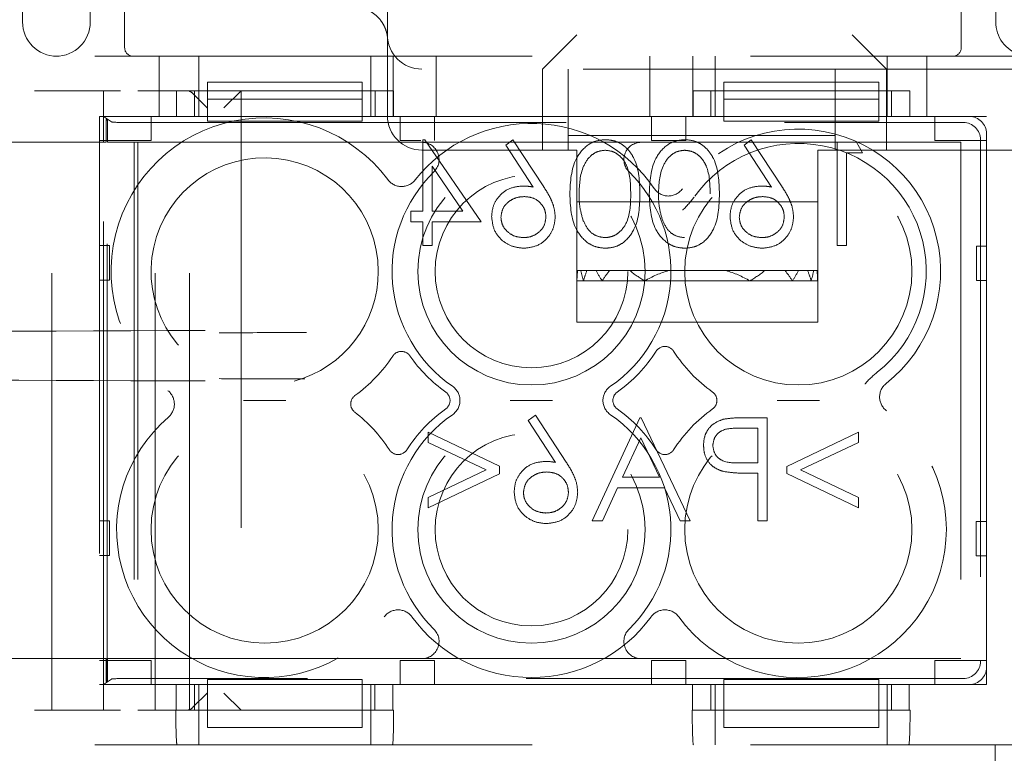
# Model space of a CAD drawing. Units: millimetres. Extents: x 11 to 205, y 5 to 292.
# Drawn here: x 73 to 76, y 199 to 201 of the extents above; entities that cross this region are included whole.
import ezdxf

# ---------------------------------------------------------------- set-up
doc = ezdxf.new("R2010")
doc.units = ezdxf.units.MM
doc.linetypes.add('HIDDEN', pattern=[1.905, 1.27, -0.635])

msp = doc.modelspace()

# ---------------------------------------------------------------- linework, layer by layer
at = {"color": 7, "linetype": 'HIDDEN', "lineweight": 18}
for p, q in [((73.7663, 201.402), (73.7663, 209.782)), ((72.7063, 201.4395), (72.7063, 201.7095)), ((72.903, 201.7095), (72.903, 201.4395)), ((73.003, 201.7095), (73.003, 201.3645)), ((75.433, 201.3645), (75.433, 201.7095)), ((75.533, 201.4395), (75.533, 201.7095)), ((74.3163, 201.402), (74.2163, 201.302)), ((75.2163, 201.302), (75.1163, 201.402)), ((67.2013, 201.3395), (75.5813, 201.3395)), ((73.103, 201.3395), (73.103, 201.1645)), ((73.218, 201.2395), (73.218, 201.3395)), ((73.718, 201.2395), (73.718, 201.3395)), ((73.783, 201.1645), (73.783, 201.3395)), ((73.908, 201.3395), (73.908, 201.1645)), ((74.528, 201.1645), (74.528, 201.3395)), ((74.653, 201.3395), (74.653, 201.1645)), ((74.718, 201.2395), (74.718, 201.3395)), ((75.218, 201.2395), (75.218, 201.3395)), ((75.333, 201.1645), (75.333, 201.3395)), ((73.7663, 201.2902), (73.7663, 201.167)), ((75.6045, 201.302), (73.8663, 201.302)), ((74.2163, 201.067), (74.2163, 201.302)), ((74.2913, 201.302), (74.2913, 201.252)), ((75.0663, 201.252), (75.0663, 201.302)), ((75.2163, 201.302), (75.2163, 201.067)), ((73.2433, 201.2645), (73.6933, 201.2645)), ((73.2433, 201.2645), (73.2433, 201.2145)), ((73.6933, 201.2645), (73.6933, 201.2145)), ((74.7433, 201.2645), (75.1933, 201.2645)), ((74.7433, 201.2645), (74.7433, 201.2145)), ((75.1933, 201.2645), (75.1933, 201.2145)), ((72.7413, 201.2395), (72.9913, 201.2395)), ((72.7913, 199.4395), (72.7913, 201.2395)), ((72.9413, 201.2395), (72.9413, 201.1645)), ((73.0413, 201.2395), (73.154, 201.2395)), ((73.0913, 199.4395), (73.0913, 201.2395)), ((73.7838, 201.2395), (73.154, 201.2395)), ((73.154, 201.1645), (73.154, 201.2395)), ((73.1913, 199.4395), (73.1913, 201.2395)), ((73.2429, 201.1895), (73.2015, 201.231)), ((73.2058, 201.2395), (73.2058, 201.1645)), ((73.218, 201.1645), (73.218, 201.2395)), ((73.2913, 201.1895), (73.3413, 201.2395)), ((73.3413, 201.2395), (73.3413, 199.4395)), ((73.718, 201.1645), (73.718, 201.2395)), ((73.7302, 201.1645), (73.7302, 201.2395)), ((73.7838, 201.2395), (73.7838, 201.1645)), ((74.2913, 201.067), (74.2913, 201.252)), ((74.654, 201.1645), (74.654, 201.2395)), ((75.2838, 201.2395), (74.654, 201.2395)), ((74.7058, 201.2395), (74.7058, 201.1645)), ((74.718, 201.1645), (74.718, 201.2395)), ((75.0663, 201.252), (75.0663, 201.067)), ((75.218, 201.1645), (75.218, 201.2395)), ((75.2302, 201.1645), (75.2302, 201.2395)), ((75.2838, 201.2395), (75.2838, 201.1645)), ((73.2433, 201.2145), (73.6933, 201.2145)), ((73.2433, 201.1645), (73.2433, 201.2145)), ((73.6933, 201.2145), (73.6933, 201.1645)), ((74.7433, 201.2145), (75.1933, 201.2145)), ((74.7433, 201.1645), (74.7433, 201.2145)), ((75.1933, 201.2145), (75.1933, 201.1645)), ((73.154, 201.1645), (72.9297, 201.1645)), ((72.9297, 201.1645), (72.9297, 199.5145)), ((72.9413, 201.1645), (73.2433, 201.1645)), ((72.965, 201.1487), (72.9413, 201.1645)), ((72.9413, 201.0895), (72.9413, 201.1645)), ((72.9497, 201.0895), (72.9497, 201.1561)), ((72.9497, 201.1561), (72.9529, 201.154)), ((72.9518, 201.154), (72.9497, 201.1561)), ((72.9518, 201.154), (72.9529, 201.154)), ((72.9518, 199.525), (72.9518, 201.154)), ((72.9529, 201.154), (72.9529, 201.0895)), ((73.015, 201.147), (75.4389, 201.147)), ((73.0797, 201.1645), (73.0797, 201.0945)), ((73.2433, 201.1645), (73.2433, 201.1511)), ((73.6933, 201.1645), (73.2433, 201.1645)), ((73.6933, 201.1511), (73.2433, 201.1511)), ((73.6933, 201.1645), (74.7433, 201.1645)), ((73.6933, 201.1511), (73.6933, 201.1645)), ((74.654, 201.1645), (73.7838, 201.1645)), ((73.803, 201.0945), (73.803, 201.1645)), ((73.903, 201.1645), (73.903, 201.0945)), ((74.533, 201.0945), (74.533, 201.1645)), ((74.633, 201.1645), (74.633, 201.0945)), ((74.7433, 201.1645), (74.7433, 201.1511)), ((75.1933, 201.1645), (74.7433, 201.1645)), ((75.1933, 201.1511), (74.7433, 201.1511)), ((75.1933, 201.1645), (75.4564, 201.1645)), ((75.1933, 201.1511), (75.1933, 201.1645)), ((75.5063, 201.1645), (75.2838, 201.1645)), ((75.3563, 201.0945), (75.3563, 201.1645)), ((75.5063, 199.5145), (75.5063, 201.1645)), ((75.5063, 201.1145), (75.5063, 199.5645)), ((72.6713, 201.0895), (72.9413, 201.0895)), ((73.0797, 201.0945), (72.9297, 201.0945)), ((72.9413, 199.5895), (72.9413, 201.0895)), ((72.9413, 201.0895), (72.9497, 201.0895)), ((72.9529, 201.0895), (73.0308, 201.0895)), ((73.0308, 201.0895), (73.0413, 201.0895)), ((73.0308, 201.0895), (73.0308, 199.5895)), ((73.0413, 201.0895), (73.8662, 201.0895)), ((73.0413, 201.0895), (73.0413, 199.5895)), ((73.8631, 201.0945), (73.803, 201.0945)), ((73.869, 201.0972), (73.869, 200.8895)), ((73.8745, 201.0972), (73.869, 201.0972)), ((74.0382, 200.8587), (73.8745, 201.0972)), ((74.4165, 201.0895), (73.9528, 201.0895)), ((74.1306, 201.0972), (74.1098, 201.0809)), ((74.2201, 200.9603), (74.1306, 201.0972)), ((74.2913, 201.1095), (75.0663, 201.1095)), ((74.5031, 201.0895), (75.4313, 201.0895)), ((74.633, 201.0945), (74.533, 201.0945)), ((74.8229, 201.0972), (74.8021, 201.0809)), ((74.9124, 200.9603), (74.8229, 201.0972)), ((75.0729, 201.0895), (75.0729, 200.7895)), ((75.1459, 201.0587), (75.1283, 201.0895)), ((75.5063, 201.0945), (75.3563, 201.0945)), ((75.4313, 201.0895), (75.4313, 199.5895)), ((75.4889, 201.0971), (75.4889, 199.5819)), ((73.8663, 201.067), (74.2913, 201.067)), ((74.1098, 201.0809), (74.1891, 200.9597)), ((74.3163, 201.067), (74.2913, 201.067)), ((74.3163, 200.917), (74.3163, 201.067)), ((74.8021, 201.0809), (74.8814, 200.9597)), ((75.0663, 201.067), (75.0163, 201.067)), ((75.0163, 201.067), (75.0163, 200.917)), ((75.0663, 201.067), (75.6663, 201.067)), ((75.0998, 200.7895), (75.0998, 201.0587)), ((75.0998, 201.0587), (75.1459, 201.0587)), ((73.8959, 201.0198), (73.9854, 200.8895)), ((73.8959, 200.8895), (73.8959, 201.0198)), ((74.3163, 200.7049), (74.3163, 200.917)), ((74.3163, 200.917), (75.0163, 200.917)), ((75.0163, 200.917), (75.0163, 200.7049)), ((73.869, 200.8895), (73.8344, 200.8895)), ((73.8344, 200.8895), (73.8344, 200.8587)), ((73.9854, 200.8895), (73.8959, 200.8895)), ((73.8344, 200.8587), (73.869, 200.8587)), ((73.869, 200.8587), (73.869, 200.7895)), ((73.8959, 200.7895), (73.8959, 200.8587)), ((73.8959, 200.8587), (74.0382, 200.8587)), ((72.9297, 200.7895), (72.9592, 200.7895)), ((72.9592, 200.7895), (72.9592, 200.6895)), ((73.869, 200.7895), (73.8959, 200.7895)), ((75.0729, 200.7895), (75.0998, 200.7895)), ((75.4772, 200.6881), (75.4773, 200.7881)), ((75.4773, 200.7881), (75.5063, 200.7881)), ((74.3163, 200.717), (74.3186, 200.717)), ((74.3281, 200.717), (74.3186, 200.717)), ((74.3281, 200.717), (74.3455, 200.717)), ((74.3723, 200.717), (74.3455, 200.717)), ((74.3723, 200.717), (74.4115, 200.717)), ((74.4702, 200.717), (74.4115, 200.717)), ((74.4702, 200.717), (74.5829, 200.717)), ((74.7498, 200.717), (74.5829, 200.717)), ((74.7498, 200.717), (74.8624, 200.717)), ((74.9212, 200.717), (74.8624, 200.717)), ((74.9212, 200.717), (74.9603, 200.717)), ((74.9871, 200.717), (74.9603, 200.717)), ((74.9871, 200.717), (75.0046, 200.717)), ((75.014, 200.717), (75.0046, 200.717)), ((75.014, 200.717), (75.0163, 200.717)), ((72.9592, 200.6895), (72.9297, 200.6895)), ((74.3163, 200.7049), (74.3163, 200.687)), ((74.3163, 200.687), (74.3166, 200.687)), ((74.3163, 200.687), (74.3163, 200.567)), ((74.3166, 200.687), (74.3357, 200.687)), ((74.3357, 200.687), (74.3901, 200.687)), ((74.3901, 200.687), (74.5136, 200.687)), ((74.5136, 200.687), (74.8191, 200.687)), ((74.8191, 200.687), (74.9426, 200.687)), ((74.9426, 200.687), (74.9969, 200.687)), ((74.9969, 200.687), (75.016, 200.687)), ((75.016, 200.687), (75.0163, 200.687)), ((75.0163, 200.7049), (75.0163, 200.687)), ((75.0163, 200.687), (75.0163, 200.567)), ((75.5063, 200.6881), (75.4772, 200.6881)), ((74.3163, 200.567), (75.0163, 200.567)), ((74.1959, 200.2972), (74.1752, 200.2809)), ((74.1752, 200.2809), (74.2545, 200.1597)), ((74.2855, 200.1603), (74.1959, 200.2972)), ((74.4998, 200.2895), (74.3613, 199.9895)), ((74.5036, 200.2895), (74.4998, 200.2895)), ((74.6459, 199.9895), (74.5036, 200.2895)), ((74.869, 200.2895), (74.8102, 200.2895)), ((74.869, 199.9895), (74.869, 200.2895)), ((74.7872, 200.2587), (74.8421, 200.2587)), ((74.8421, 200.2587), (74.8421, 200.1587)), ((73.8844, 200.2472), (73.8844, 200.2176)), ((74.0921, 200.1484), (73.8844, 200.2472)), ((74.4491, 200.1164), (74.502, 200.231)), ((74.502, 200.231), (74.5563, 200.1164)), ((75.1344, 200.2472), (74.9267, 200.1481)), ((75.1344, 200.2179), (75.1344, 200.2472)), ((73.8844, 200.2176), (74.0527, 200.1376)), ((74.966, 200.1376), (75.1344, 200.2179)), ((74.0527, 200.1376), (73.8844, 200.0575)), ((74.0921, 200.1268), (74.0921, 200.1484)), ((74.8421, 200.1587), (74.7896, 200.1581)), ((74.9267, 200.1481), (74.9267, 200.1271)), ((75.1344, 200.0572), (74.966, 200.1376)), ((73.8844, 200.028), (74.0921, 200.1268)), ((74.5563, 200.1164), (74.4491, 200.1164)), ((74.8206, 200.128), (74.8421, 200.128)), ((74.8421, 200.128), (74.8421, 199.9895)), ((74.9267, 200.1271), (75.1344, 200.028)), ((74.3906, 199.9895), (74.4349, 200.0857)), ((74.4349, 200.0857), (74.5709, 200.0857)), ((74.5709, 200.0857), (74.6166, 199.9895)), ((73.8844, 200.0575), (73.8844, 200.028)), ((75.1344, 200.028), (75.1344, 200.0572)), ((72.9297, 199.9895), (72.9592, 199.9895)), ((72.9592, 199.9895), (72.9592, 199.8895)), ((74.3613, 199.9895), (74.3906, 199.9895)), ((74.6166, 199.9895), (74.6459, 199.9895)), ((74.8421, 199.9895), (74.869, 199.9895)), ((75.4763, 199.8881), (75.4764, 199.9881)), ((75.4764, 199.9881), (75.5063, 199.9881)), ((75.5063, 199.8881), (75.5063, 199.9263)), ((72.9592, 199.8895), (72.9297, 199.8895)), ((75.5063, 199.8881), (75.4763, 199.8881)), ((72.9413, 199.5895), (72.6713, 199.5895)), ((72.9297, 199.5845), (73.0797, 199.5845)), ((72.9497, 199.5895), (72.9413, 199.5895)), ((72.9413, 199.5145), (72.9413, 199.5895)), ((72.9497, 199.5229), (72.9497, 199.5895)), ((72.9529, 199.5895), (72.9529, 199.525)), ((73.0308, 199.5895), (72.9529, 199.5895)), ((73.0413, 199.5895), (73.0308, 199.5895)), ((73.8662, 199.5895), (73.0413, 199.5895)), ((73.0797, 199.5845), (73.0797, 199.5145)), ((73.803, 199.5845), (73.903, 199.5845)), ((73.803, 199.5145), (73.803, 199.5845)), ((73.903, 199.5845), (73.903, 199.5145)), ((73.9528, 199.5895), (74.4165, 199.5895)), ((75.4313, 199.5895), (74.5031, 199.5895)), ((74.533, 199.5145), (74.533, 199.5845)), ((74.533, 199.5845), (74.633, 199.5845)), ((74.633, 199.5845), (74.633, 199.5145)), ((75.3563, 199.5845), (75.5063, 199.5845)), ((75.3563, 199.5145), (75.3563, 199.5845)), ((72.9297, 199.5145), (73.1522, 199.5145)), ((72.9413, 199.5145), (72.965, 199.5303)), ((73.2433, 199.5145), (72.9413, 199.5145)), ((72.9413, 199.5145), (72.9413, 199.4395)), ((72.9529, 199.525), (72.9497, 199.5229)), ((72.9518, 199.525), (72.9497, 199.5229)), ((72.9529, 199.525), (72.9518, 199.525)), ((75.4389, 199.532), (73.015, 199.532)), ((73.1522, 199.4395), (73.1522, 199.5145)), ((73.2058, 199.5145), (73.2058, 199.4395)), ((73.218, 199.4395), (73.218, 199.5145)), ((73.2433, 199.5288), (73.2433, 199.5145)), ((73.6933, 199.5288), (73.2433, 199.5288)), ((73.2433, 199.4395), (73.2433, 199.5145)), ((73.6933, 199.5145), (73.2433, 199.5145)), ((73.6933, 199.5288), (73.6933, 199.5145)), ((73.6933, 199.5145), (73.6933, 199.4395)), ((74.7433, 199.5145), (73.6933, 199.5145)), ((73.718, 199.4395), (73.718, 199.5145)), ((73.7301, 199.4395), (73.7301, 199.5145)), ((73.782, 199.5145), (73.782, 199.4395)), ((73.782, 199.5145), (74.6522, 199.5145)), ((74.6522, 199.4395), (74.6522, 199.5145)), ((74.7058, 199.5145), (74.7058, 199.4395)), ((74.718, 199.4395), (74.718, 199.5145)), ((74.7433, 199.5288), (74.7433, 199.5145)), ((75.1933, 199.5288), (74.7433, 199.5288)), ((74.7433, 199.4395), (74.7433, 199.5145)), ((75.1933, 199.5145), (74.7433, 199.5145)), ((75.1933, 199.5288), (75.1933, 199.5145)), ((75.4564, 199.5145), (75.1933, 199.5145)), ((75.1933, 199.5145), (75.1933, 199.4395)), ((75.218, 199.4395), (75.218, 199.5145)), ((75.2301, 199.4395), (75.2301, 199.5145)), ((75.282, 199.5145), (75.282, 199.4395)), ((75.282, 199.5145), (75.5063, 199.5145)), ((73.2015, 199.4481), (73.2429, 199.4895)), ((73.3413, 199.4395), (73.2913, 199.4895)), ((72.9913, 199.4395), (72.7413, 199.4395)), ((73.1516, 199.4395), (73.0413, 199.4395)), ((73.1522, 199.4395), (73.1516, 199.4395)), ((73.1522, 199.4395), (73.782, 199.4395)), ((73.218, 199.4395), (73.218, 199.3395)), ((73.6933, 199.4395), (73.2433, 199.4395)), ((73.2433, 199.3895), (73.2433, 199.4395)), ((73.6933, 199.3895), (73.6933, 199.4395)), ((73.718, 199.4395), (73.718, 199.3395)), ((73.7843, 199.4395), (73.782, 199.4395)), ((74.6522, 199.4395), (74.6516, 199.4395)), ((74.6522, 199.4395), (75.282, 199.4395)), ((74.718, 199.4395), (74.718, 199.3395)), ((75.1933, 199.4395), (74.7433, 199.4395)), ((74.7433, 199.3895), (74.7433, 199.4395)), ((75.1933, 199.3895), (75.1933, 199.4395)), ((75.218, 199.4395), (75.218, 199.3395)), ((75.2843, 199.4395), (75.282, 199.4395)), ((73.2433, 199.3895), (73.6933, 199.3895)), ((74.7433, 199.3895), (75.1933, 199.3895)), ((67.2013, 199.3395), (75.5813, 199.3395)), ((75.5313, 199.2572), (75.5313, 199.3395))]:
    msp.add_line(p, q, dxfattribs=at)
for centre, radius in [((74.1847, 200.7145), 0.33), ((74.9597, 200.7145), 0.33), ((74.1847, 200.7145), 0.28), ((73.4097, 199.9645), 0.33), ((74.1847, 199.9645), 0.33), ((74.9597, 199.9645), 0.33), ((74.1847, 199.9645), 0.28)]:
    msp.add_circle(centre, radius, dxfattribs=at)
for centre, radius, start, end in [((72.8063, 201.4395), 0.1, 180, 270), ((72.803, 201.4395), 0.1, 270, 0), ((75.633, 201.4395), 0.1, 180, 253.1756), ((73.8663, 201.402), 0.1, 180, 270), ((73.028, 201.3645), 0.025, 180, 270), ((75.408, 201.3645), 0.025, 270, 0), ((73.4097, 200.7145), 0.446, 36.7216, 230.9894), ((73.8663, 201.167), 0.1, 180, 270), ((74.1847, 200.7145), 0.43, 34.077, 141.8369), ((74.9597, 200.7145), 0.4134, 308.1227, 144.5268), ((73.8662, 201.0395), 0.05, 314.4153, 90), ((74.5031, 201.0395), 0.05, 90, 225.5847), ((74.9597, 200.7145), 0.3717, 308.1227, 144.5268), ((73.4097, 200.7145), 0.33, 0, 251.4216), ((74.1847, 200.7145), 0.405, 134.4153, 235.505), ((74.1847, 200.7145), 0.405, 304.495, 45.5847), ((73.8073, 201.0111), 0.05, 216.7216, 321.8369), ((74.5822, 200.9835), 0.05, 214.077, 324.5268), ((73.4097, 200.7145), 0.33, 285.1155, 0), ((73.8068, 200.4521), 0.03, 34.7809, 146.549), ((74.1847, 200.7145), 0.43, 305.3911, 327.3935), ((74.5722, 200.4666), 0.03, 32.6065, 147.3935), ((74.9597, 200.7145), 0.43, 212.6065, 234.6089), ((73.4097, 200.7145), 0.446, 306.0234, 326.549), ((74.1847, 200.7145), 0.43, 214.7809, 234.6089), ((73.0974, 200.3291), 0.05, 310.5788, 50.9894), ((73.927, 200.3395), 0.05, 304.495, 55.505), ((74.4423, 200.3395), 0.05, 124.495, 235.505), ((75.2458, 200.3499), 0.05, 128.1227, 233.4121), ((73.6896, 200.3295), 0.03, 126.0234, 232.5104), ((73.9182, 200.3395), 0.03, 305.3911, 54.6089), ((74.4511, 200.3395), 0.03, 125.3911, 234.6089), ((74.6932, 200.3395), 0.03, 305.3911, 54.6089), ((74.1847, 199.9645), 0.43, 125.3911, 147.3935), ((74.1847, 199.9645), 0.43, 32.6065, 54.6089), ((74.9597, 199.9645), 0.43, 125.3911, 147.3935), ((74.9597, 199.9645), 0.43, 216.1678, 53.4121), ((73.4097, 199.9645), 0.43, 130.5788, 323.8322), ((73.4097, 199.9645), 0.43, 32.6065, 52.5104), ((74.1847, 199.9645), 0.405, 124.495, 225.5847), ((74.1847, 199.9645), 0.405, 314.4153, 55.505), ((73.7972, 200.2124), 0.03, 212.6065, 327.3935), ((74.5722, 200.2124), 0.03, 212.6065, 327.3935), ((73.7972, 199.6812), 0.05, 36.1678, 143.8322), ((74.1847, 199.9645), 0.43, 216.1678, 323.8322), ((74.5722, 199.6812), 0.05, 36.1678, 143.8322), ((73.8662, 199.6395), 0.05, 270, 45.5847), ((74.5031, 199.6395), 0.05, 134.4153, 270)]:
    msp.add_arc(centre, radius, start, end, dxfattribs=at)
for centre, major_axis, ratio, start_param, end_param in [((73.1826, 201.1895), (0, 0.05), 0.674509, 5.689773, 6.283185), ((73.015, 201.1488), (0.05, 0), 0.034921, 3.193953, 4.712389), ((75.4388, 201.097), (0.0354, 0.0354), 0.998783, 5.498396, 7.067974), ((75.4563, 201.1145), (0.0354, 0.0354), 0.998783, 5.498396, 7.067974), ((74.6663, 200.6691), (0, 0.42), 0.833333, 1.456527, 1.528191), ((74.6663, 200.8249), (0, 0.42), 0.833333, 1.830587, 1.905307), ((74.6663, 200.5491), (0, 0.42), 0.833333, 1.159568, 1.236286), ((74.6663, 200.9449), (0, 0.42), 0.833333, 2.144317, 2.231942), ((74.6663, 200.4291), (0, 0.42), 0.833333, 0.815575, 0.909651), ((74.6663, 201.0649), (0, 0.42), 0.833333, 2.546875, 2.689959), ((74.6663, 200.3091), (0, 0.42), 0.833333, 0.24073, 0.451633), ((74.6663, 200.3091), (0, 0.42), 0.833333, 5.831552, 6.042455), ((74.6663, 201.0649), (0, 0.42), 0.833333, 3.593226, 3.73631), ((74.6663, 200.4291), (0, 0.42), 0.833333, 5.373534, 5.46761), ((74.6663, 200.9449), (0, 0.42), 0.833333, 4.051244, 4.138868), ((74.6663, 200.5491), (0, 0.42), 0.833333, 5.0469, 5.123617), ((74.6663, 200.8249), (0, 0.42), 0.833333, 4.377878, 4.452598), ((74.6663, 200.6691), (0, 0.42), 0.833333, 4.754995, 4.826659), ((74.6663, 200.7049), (0, 0.42), 0.833333, 1.570796, 1.613402), ((74.6663, 200.7049), (0, 0.42), 0.833333, 4.669783, 4.712389), ((75.4388, 199.582), (0.0354, -0.0354), 0.998783, 5.498396, 7.067974), ((75.4563, 199.5645), (0.0354, -0.0354), 0.998783, 5.498396, 7.067974), ((73.015, 199.5302), (0.05, 0), 0.034921, 1.570796, 3.089233), ((73.1551, 199.4395), (0, 0.1), 0.034921, 1.570796, 3.141593), ((73.1826, 199.4895), (0, 0.05), 0.674509, 3.141593, 3.735005), ((73.7808, 199.4395), (0, 0.1), 0.034921, 3.141593, 4.712389), ((74.6551, 199.4395), (0, 0.1), 0.034921, 1.570796, 3.141593), ((75.2808, 199.4395), (0, 0.1), 0.034921, 3.141593, 4.712389)]:
    msp.add_ellipse(centre, major_axis=major_axis, ratio=ratio, start_param=start_param, end_param=end_param, dxfattribs=at)
for points, knots in [([(73.6673, 201.4816), (73.6711, 201.482), (73.6857, 201.4836), (73.7088, 201.4752), (73.7319, 201.4607), (73.7474, 201.4439), (73.7571, 201.4278), (73.7624, 201.4144), (73.7647, 201.4051), (73.7656, 201.4004), (73.766, 201.3978), (73.7661, 201.3969), (73.7662, 201.3964)], [0, 0, 0, 0, 0.0730625, 0.285224, 0.4577102, 0.6036222, 0.7254361, 0.8218284, 0.8849725, 0.9216125, 0.9584616, 1, 1, 1, 1]), ([(73.7663, 201.2902), (73.7663, 201.3019), (73.7663, 201.3392), (73.7663, 201.3743), (73.7663, 201.3985), (73.7663, 201.4018), (73.7663, 201.402)], [0, 0, 0, 0, 0.283116, 0.90121, 0.994902, 1, 1, 1, 1]), ([(73.9528, 201.0895), (73.9443, 201.0895), (73.9242, 201.0895), (73.8946, 201.0895), (73.8763, 201.0895), (73.8663, 201.0895), (73.8662, 201.0895)], [0, 0, 0, 0, 0.247748, 0.586728, 0.995637, 1, 1, 1, 1]), ([(74.3995, 201.0972), (74.3907, 201.0965), (74.373, 201.0951), (74.3408, 201.0794), (74.3003, 201.0294), (74.2977, 200.9754), (74.2959, 200.9394)], [0, 0, 0, 0, 0.1256, 0.251197, 0.500581, 1, 1, 1, 1]), ([(74.3995, 201.0972), (74.3907, 201.0965), (74.373, 201.0951), (74.3408, 201.0794), (74.3003, 201.0294), (74.2977, 200.9754), (74.2959, 200.9394)], [0, 0, 0, 0, 0.1256, 0.251197, 0.500581, 1, 1, 1, 1]), ([(74.4998, 200.9394), (74.4986, 200.9752), (74.4972, 201.02), (74.4692, 201.0651), (74.4497, 201.083), (74.4258, 201.0951), (74.4083, 201.0965), (74.3995, 201.0972)], [0, 0, 0, 0, 0.498702, 0.624177, 0.749467, 0.874745, 1, 1, 1, 1]), ([(74.4998, 200.9394), (74.4986, 200.9752), (74.4972, 201.02), (74.4692, 201.0651), (74.4497, 201.083), (74.4258, 201.0951), (74.4083, 201.0965), (74.3995, 201.0972)], [0, 0, 0, 0, 0.498702, 0.624177, 0.749467, 0.874745, 1, 1, 1, 1]), ([(74.5031, 201.0895), (74.503, 201.0895), (74.493, 201.0895), (74.4748, 201.0895), (74.4451, 201.0895), (74.425, 201.0895), (74.4165, 201.0895)], [0, 0, 0, 0, 0.004363, 0.413272, 0.752252, 1, 1, 1, 1]), ([(74.6303, 201.0972), (74.6214, 201.0965), (74.6038, 201.0951), (74.5716, 201.0794), (74.531, 201.0294), (74.5284, 200.9754), (74.5267, 200.9394)], [0, 0, 0, 0, 0.1256, 0.251197, 0.500581, 1, 1, 1, 1]), ([(74.7306, 200.9394), (74.7294, 200.9752), (74.7279, 201.02), (74.7, 201.0651), (74.6805, 201.083), (74.6566, 201.0951), (74.639, 201.0965), (74.6303, 201.0972)], [0, 0, 0, 0, 0.498702, 0.624177, 0.749467, 0.874745, 1, 1, 1, 1]), ([(74.3229, 200.9395), (74.324, 200.9674), (74.3256, 201.0091), (74.3537, 201.0503), (74.378, 201.0643), (74.3917, 201.0657), (74.3986, 201.0664)], [0, 0, 0, 0, 0.5000715, 0.7490206, 0.8745985, 1, 1, 1, 1]), ([(74.3229, 200.9395), (74.324, 200.9674), (74.3256, 201.0091), (74.3537, 201.0503), (74.378, 201.0643), (74.3917, 201.0657), (74.3986, 201.0664)], [0, 0, 0, 0, 0.5000715, 0.7490206, 0.8745985, 1, 1, 1, 1]), ([(74.3986, 201.0664), (74.4055, 201.0657), (74.4192, 201.0644), (74.4375, 201.0538), (74.452, 201.0391), (74.4719, 201.0025), (74.4724, 200.9675), (74.4729, 200.9395)], [0, 0, 0, 0, 0.125139, 0.250418, 0.375519, 0.500847, 1, 1, 1, 1]), ([(74.3986, 201.0664), (74.4055, 201.0657), (74.4192, 201.0644), (74.4375, 201.0538), (74.452, 201.0391), (74.4719, 201.0025), (74.4724, 200.9675), (74.4729, 200.9395)], [0, 0, 0, 0, 0.125139, 0.250418, 0.375519, 0.500847, 1, 1, 1, 1]), ([(74.5536, 200.9395), (74.5547, 200.9674), (74.5564, 201.0091), (74.5845, 201.0503), (74.6088, 201.0643), (74.6225, 201.0657), (74.6294, 201.0664)], [0, 0, 0, 0, 0.500072, 0.749021, 0.874598, 1, 1, 1, 1]), ([(74.5536, 200.9395), (74.5547, 200.9674), (74.5564, 201.0091), (74.5845, 201.0503), (74.6088, 201.0643), (74.6225, 201.0657), (74.6294, 201.0664)], [0, 0, 0, 0, 0.500072, 0.749021, 0.874598, 1, 1, 1, 1]), ([(74.6294, 201.0664), (74.6362, 201.0657), (74.65, 201.0644), (74.6682, 201.0538), (74.6828, 201.0391), (74.7026, 201.0025), (74.7032, 200.9675), (74.7036, 200.9395)], [0, 0, 0, 0, 0.125139, 0.250418, 0.375519, 0.500847, 1, 1, 1, 1]), ([(74.6294, 201.0664), (74.6362, 201.0657), (74.65, 201.0644), (74.6682, 201.0538), (74.6828, 201.0391), (74.7026, 201.0025), (74.7032, 200.9675), (74.7036, 200.9395)], [0, 0, 0, 0, 0.125139, 0.250418, 0.375519, 0.500847, 1, 1, 1, 1]), ([(74.158, 200.9626), (74.1449, 200.9611), (74.1186, 200.9581), (74.0893, 200.934), (74.0716, 200.9047), (74.0699, 200.884), (74.069, 200.8737)], [0, 0, 0, 0, 0.279638, 0.559326, 0.779527, 1, 1, 1, 1]), ([(74.158, 200.9626), (74.1449, 200.9611), (74.1186, 200.9581), (74.0893, 200.934), (74.0716, 200.9047), (74.0699, 200.884), (74.069, 200.8737)], [0, 0, 0, 0, 0.279638, 0.559326, 0.779527, 1, 1, 1, 1]), ([(74.1891, 200.9597), (74.1833, 200.9606), (74.173, 200.9622), (74.1626, 200.9625), (74.158, 200.9626)], [0, 0, 0, 0, 0.5599103, 1, 1, 1, 1]), ([(74.2536, 200.8732), (74.2526, 200.8839), (74.2508, 200.9016), (74.2413, 200.9244), (74.2314, 200.9428), (74.2239, 200.9545), (74.2201, 200.9603)], [0, 0, 0, 0, 0.339374, 0.559486, 0.779731, 1, 1, 1, 1]), ([(74.2959, 200.9394), (74.2976, 200.9034), (74.3001, 200.8494), (74.3409, 200.7997), (74.373, 200.784), (74.3907, 200.7825), (74.3995, 200.7818)], [0, 0, 0, 0, 0.499407, 0.748743, 0.874372, 1, 1, 1, 1]), ([(74.2959, 200.9394), (74.2976, 200.9034), (74.3001, 200.8494), (74.3409, 200.7997), (74.373, 200.784), (74.3907, 200.7825), (74.3995, 200.7818)], [0, 0, 0, 0, 0.499407, 0.748743, 0.874372, 1, 1, 1, 1]), ([(74.3342, 200.8641), (74.3304, 200.8779), (74.3236, 200.9026), (74.3231, 200.9282), (74.3229, 200.9395)], [0, 0, 0, 0, 0.559599, 1, 1, 1, 1]), ([(74.4729, 200.9395), (74.4726, 200.9115), (74.4723, 200.8695), (74.4435, 200.8285), (74.4192, 200.8148), (74.4054, 200.8133), (74.3986, 200.8126)], [0, 0, 0, 0, 0.5002912, 0.749086, 0.8746062, 1, 1, 1, 1]), ([(74.4729, 200.9395), (74.4726, 200.9115), (74.4723, 200.8695), (74.4435, 200.8285), (74.4192, 200.8148), (74.4054, 200.8133), (74.3986, 200.8126)], [0, 0, 0, 0, 0.5002912, 0.749086, 0.8746062, 1, 1, 1, 1]), ([(74.3995, 200.7818), (74.4082, 200.7825), (74.4258, 200.784), (74.4576, 200.7997), (74.497, 200.8501), (74.4987, 200.9036), (74.4998, 200.9394)], [0, 0, 0, 0, 0.125551, 0.25109, 0.50025, 1, 1, 1, 1]), ([(74.3995, 200.7818), (74.4082, 200.7825), (74.4258, 200.784), (74.4576, 200.7997), (74.497, 200.8501), (74.4987, 200.9036), (74.4998, 200.9394)], [0, 0, 0, 0, 0.125551, 0.25109, 0.50025, 1, 1, 1, 1]), ([(74.5267, 200.9394), (74.5284, 200.9034), (74.5309, 200.8494), (74.5717, 200.7997), (74.6038, 200.784), (74.6214, 200.7825), (74.6303, 200.7818)], [0, 0, 0, 0, 0.499407, 0.748743, 0.874372, 1, 1, 1, 1]), ([(74.5267, 200.9394), (74.5284, 200.9034), (74.5309, 200.8494), (74.5717, 200.7997), (74.6038, 200.784), (74.6214, 200.7825), (74.6303, 200.7818)], [0, 0, 0, 0, 0.499407, 0.748743, 0.874372, 1, 1, 1, 1]), ([(74.565, 200.8641), (74.5612, 200.8779), (74.5543, 200.9026), (74.5538, 200.9282), (74.5536, 200.9395)], [0, 0, 0, 0, 0.559599, 1, 1, 1, 1]), ([(74.6303, 200.7818), (74.639, 200.7825), (74.6565, 200.784), (74.6884, 200.7997), (74.7278, 200.8501), (74.7294, 200.9036), (74.7306, 200.9394)], [0, 0, 0, 0, 0.125551, 0.25109, 0.50025, 1, 1, 1, 1]), ([(74.6303, 200.7818), (74.639, 200.7825), (74.6565, 200.784), (74.6884, 200.7997), (74.7278, 200.8501), (74.7294, 200.9036), (74.7306, 200.9394)], [0, 0, 0, 0, 0.125551, 0.25109, 0.50025, 1, 1, 1, 1]), ([(74.8503, 200.9626), (74.8372, 200.9611), (74.8109, 200.9581), (74.7816, 200.934), (74.7639, 200.9047), (74.7622, 200.884), (74.7613, 200.8737)], [0, 0, 0, 0, 0.279638, 0.559326, 0.779527, 1, 1, 1, 1]), ([(74.8503, 200.9626), (74.8372, 200.9611), (74.8109, 200.9581), (74.7816, 200.934), (74.7639, 200.9047), (74.7622, 200.884), (74.7613, 200.8737)], [0, 0, 0, 0, 0.279638, 0.559326, 0.779527, 1, 1, 1, 1]), ([(74.8814, 200.9597), (74.8756, 200.9606), (74.8653, 200.9622), (74.8549, 200.9625), (74.8503, 200.9626)], [0, 0, 0, 0, 0.55991, 1, 1, 1, 1]), ([(74.9459, 200.8732), (74.9449, 200.8839), (74.9431, 200.9016), (74.9336, 200.9244), (74.9237, 200.9428), (74.9162, 200.9545), (74.9124, 200.9603)], [0, 0, 0, 0, 0.339374, 0.559486, 0.779731, 1, 1, 1, 1]), ([(74.0959, 200.8721), (74.0973, 200.8815), (74.1001, 200.9003), (74.1198, 200.9193), (74.1415, 200.9303), (74.1563, 200.9313), (74.1637, 200.9318)], [0, 0, 0, 0, 0.278754, 0.558605, 0.779147, 1, 1, 1, 1]), ([(74.1637, 200.9318), (74.1728, 200.931), (74.1911, 200.9295), (74.212, 200.9137), (74.2247, 200.8935), (74.2261, 200.8792), (74.2267, 200.8721)], [0, 0, 0, 0, 0.2801275, 0.5595148, 0.7797192, 1, 1, 1, 1]), ([(74.624, 200.8926), (74.6241, 200.8927), (74.6362, 200.9042), (74.6466, 200.9173), (74.6569, 200.9302)], [0, 0, 0, 0, 0.011466, 1, 1, 1, 1]), ([(74.7882, 200.8721), (74.7896, 200.8815), (74.7924, 200.9003), (74.8121, 200.9193), (74.8338, 200.9303), (74.8486, 200.9313), (74.856, 200.9318)], [0, 0, 0, 0, 0.278754, 0.558605, 0.779147, 1, 1, 1, 1]), ([(74.856, 200.9318), (74.8651, 200.931), (74.8834, 200.9295), (74.9043, 200.9137), (74.9171, 200.8935), (74.9184, 200.8792), (74.919, 200.8721)], [0, 0, 0, 0, 0.2801275, 0.5595148, 0.7797192, 1, 1, 1, 1]), ([(74.069, 200.8737), (74.0706, 200.86), (74.0737, 200.8325), (74.0993, 200.8021), (74.1305, 200.7849), (74.152, 200.7828), (74.1628, 200.7818)], [0, 0, 0, 0, 0.279631, 0.55896, 0.779478, 1, 1, 1, 1]), ([(74.069, 200.8737), (74.0706, 200.86), (74.0737, 200.8325), (74.0993, 200.8021), (74.1305, 200.7849), (74.152, 200.7828), (74.1628, 200.7818)], [0, 0, 0, 0, 0.279631, 0.55896, 0.779478, 1, 1, 1, 1]), ([(74.1613, 200.8126), (74.1521, 200.8135), (74.1337, 200.8154), (74.1123, 200.8307), (74.0982, 200.8504), (74.0967, 200.8648), (74.0959, 200.8721)], [0, 0, 0, 0, 0.280018, 0.559853, 0.779987, 1, 1, 1, 1]), ([(74.2267, 200.8721), (74.2254, 200.8629), (74.2228, 200.8444), (74.2041, 200.8254), (74.183, 200.8142), (74.1686, 200.8131), (74.1613, 200.8126)], [0, 0, 0, 0, 0.279059, 0.5588204, 0.7793034, 1, 1, 1, 1]), ([(74.1628, 200.7818), (74.1762, 200.7834), (74.203, 200.7866), (74.2333, 200.811), (74.2505, 200.8416), (74.2526, 200.8626), (74.2536, 200.8732)], [0, 0, 0, 0, 0.27967, 0.559085, 0.779558, 1, 1, 1, 1]), ([(74.1628, 200.7818), (74.1762, 200.7834), (74.203, 200.7866), (74.2333, 200.811), (74.2505, 200.8416), (74.2526, 200.8626), (74.2536, 200.8732)], [0, 0, 0, 0, 0.27967, 0.559085, 0.779558, 1, 1, 1, 1]), ([(74.3986, 200.8126), (74.3904, 200.8136), (74.374, 200.8157), (74.3487, 200.8328), (74.3397, 200.8522), (74.3342, 200.8641)], [0, 0, 0, 0, 0.280257, 0.560781, 1, 1, 1, 1]), ([(74.6294, 200.8126), (74.6212, 200.8136), (74.6048, 200.8157), (74.5794, 200.8328), (74.5705, 200.8522), (74.565, 200.8641)], [0, 0, 0, 0, 0.280257, 0.560781, 1, 1, 1, 1]), ([(74.7613, 200.8737), (74.7629, 200.86), (74.766, 200.8325), (74.7916, 200.8021), (74.8228, 200.7849), (74.8443, 200.7828), (74.8551, 200.7818)], [0, 0, 0, 0, 0.279631, 0.55896, 0.779478, 1, 1, 1, 1]), ([(74.7613, 200.8737), (74.7629, 200.86), (74.766, 200.8325), (74.7916, 200.8021), (74.8228, 200.7849), (74.8443, 200.7828), (74.8551, 200.7818)], [0, 0, 0, 0, 0.279631, 0.55896, 0.779478, 1, 1, 1, 1]), ([(74.8536, 200.8126), (74.8444, 200.8135), (74.826, 200.8154), (74.8046, 200.8307), (74.7905, 200.8504), (74.789, 200.8648), (74.7882, 200.8721)], [0, 0, 0, 0, 0.280018, 0.559853, 0.779987, 1, 1, 1, 1]), ([(74.919, 200.8721), (74.9177, 200.8629), (74.9152, 200.8444), (74.8964, 200.8254), (74.8753, 200.8142), (74.8609, 200.8131), (74.8536, 200.8126)], [0, 0, 0, 0, 0.279059, 0.5588204, 0.7793034, 1, 1, 1, 1]), ([(74.8551, 200.7818), (74.8685, 200.7834), (74.8953, 200.7866), (74.9256, 200.811), (74.9428, 200.8416), (74.9449, 200.8626), (74.9459, 200.8732)], [0, 0, 0, 0, 0.27967, 0.559085, 0.779558, 1, 1, 1, 1]), ([(74.8551, 200.7818), (74.8685, 200.7834), (74.8953, 200.7866), (74.9256, 200.811), (74.9428, 200.8416), (74.9449, 200.8626), (74.9459, 200.8732)], [0, 0, 0, 0, 0.27967, 0.559085, 0.779558, 1, 1, 1, 1]), ([(59.0953, 200.5428), (59.6777, 200.5407), (60.8422, 200.5364), (62.6114, 200.5321), (64.3905, 200.5295), (66.1763, 200.5287), (67.9621, 200.5295), (69.7389, 200.5322), (71.5013, 200.5364), (72.6592, 200.5407), (73.2373, 200.5428)], [0, 0, 0, 0, 0.125172, 0.250313, 0.37544, 0.500683, 0.625974, 0.751112, 0.875723, 1, 1, 1, 1]), ([(73.5314, 200.5371), (73.5122, 200.537), (73.4277, 200.5367), (73.3428, 200.5364), (73.2771, 200.5361)], [0, 0, 0, 0, 0.226854, 1, 1, 1, 1]), ([(59.0953, 200.3962), (59.6777, 200.3984), (60.8422, 200.4026), (62.6114, 200.4069), (64.3905, 200.4095), (66.1763, 200.4104), (67.9621, 200.4095), (69.7389, 200.4068), (71.5013, 200.4026), (72.6592, 200.3983), (73.2373, 200.3962)], [0, 0, 0, 0, 0.1251696, 0.2503128, 0.3754396, 0.500683, 0.6259741, 0.7511124, 0.8757228, 1, 1, 1, 1]), ([(73.2771, 200.4029), (73.3168, 200.4028), (73.4001, 200.4025), (73.4828, 200.4021), (73.526, 200.402)], [0, 0, 0, 0, 0.47753, 1, 1, 1, 1]), ([(75.1891, 200.4221), (75.1767, 200.4112), (75.1641, 200.4002), (75.1532, 200.3876), (75.1531, 200.3874)], [0, 0, 0, 0, 0.988534, 1, 1, 1, 1]), ([(73.4711, 200.3395), (73.4708, 200.3395), (73.4504, 200.3395), (73.4097, 200.3395), (73.369, 200.3395), (73.3485, 200.3395), (73.3482, 200.3395)], [0, 0, 0, 0, 0.006442, 0.499999, 0.993558, 1, 1, 1, 1]), ([(74.2461, 200.3395), (74.2458, 200.3395), (74.2254, 200.3395), (74.1847, 200.3395), (74.144, 200.3395), (74.1235, 200.3395), (74.1232, 200.3395)], [0, 0, 0, 0, 0.006442, 0.500001, 0.993558, 1, 1, 1, 1]), ([(75.0211, 200.3395), (75.0208, 200.3395), (75.0004, 200.3395), (74.9597, 200.3395), (74.919, 200.3395), (74.8985, 200.3395), (74.8982, 200.3395)], [0, 0, 0, 0, 0.006442, 0.499999, 0.993558, 1, 1, 1, 1]), ([(74.7419, 200.285), (74.7327, 200.2817), (74.7145, 200.2751), (74.6957, 200.2548), (74.6857, 200.2318), (74.6848, 200.2166), (74.6844, 200.209)], [0, 0, 0, 0, 0.279705, 0.559381, 0.779509, 1, 1, 1, 1]), ([(74.8102, 200.2895), (74.7974, 200.2896), (74.7745, 200.2896), (74.7518, 200.2864), (74.7419, 200.285)], [0, 0, 0, 0, 0.5603137, 1, 1, 1, 1]), ([(74.7113, 200.2089), (74.7127, 200.2175), (74.7147, 200.2305), (74.7258, 200.244), (74.747, 200.2592), (74.7693, 200.2589), (74.7872, 200.2587)], [0, 0, 0, 0, 0.248969, 0.374729, 0.500383, 1, 1, 1, 1]), ([(74.6844, 200.209), (74.6851, 200.1991), (74.6865, 200.1794), (74.7016, 200.1553), (74.722, 200.1398), (74.7368, 200.1352), (74.7443, 200.1329)], [0, 0, 0, 0, 0.280099, 0.559324, 0.779458, 1, 1, 1, 1]), ([(74.7896, 200.1581), (74.7713, 200.158), (74.7484, 200.1579), (74.7263, 200.1729), (74.7147, 200.1867), (74.7127, 200.2001), (74.7113, 200.2089)], [0, 0, 0, 0, 0.499721, 0.62535, 0.751083, 1, 1, 1, 1]), ([(74.2234, 200.1626), (74.2103, 200.1611), (74.184, 200.1581), (74.1547, 200.134), (74.137, 200.1047), (74.1353, 200.084), (74.1344, 200.0737)], [0, 0, 0, 0, 0.279638, 0.559326, 0.779527, 1, 1, 1, 1]), ([(74.2234, 200.1626), (74.2103, 200.1611), (74.184, 200.1581), (74.1547, 200.134), (74.137, 200.1047), (74.1353, 200.084), (74.1344, 200.0737)], [0, 0, 0, 0, 0.279638, 0.559326, 0.779527, 1, 1, 1, 1]), ([(74.2545, 200.1597), (74.2487, 200.1606), (74.2384, 200.1622), (74.228, 200.1625), (74.2234, 200.1626)], [0, 0, 0, 0, 0.55991, 1, 1, 1, 1]), ([(74.319, 200.0732), (74.318, 200.0839), (74.3162, 200.1016), (74.3067, 200.1244), (74.2968, 200.1428), (74.2892, 200.1545), (74.2855, 200.1603)], [0, 0, 0, 0, 0.339374, 0.559486, 0.779731, 1, 1, 1, 1]), ([(74.1613, 200.0721), (74.1627, 200.0815), (74.1655, 200.1003), (74.1852, 200.1193), (74.2069, 200.1303), (74.2217, 200.1313), (74.2291, 200.1318)], [0, 0, 0, 0, 0.278754, 0.558605, 0.779147, 1, 1, 1, 1]), ([(74.2291, 200.1318), (74.2382, 200.131), (74.2565, 200.1295), (74.2774, 200.1137), (74.2901, 200.0935), (74.2914, 200.0792), (74.2921, 200.0721)], [0, 0, 0, 0, 0.280127, 0.559515, 0.779719, 1, 1, 1, 1]), ([(74.7443, 200.1329), (74.7585, 200.1311), (74.7838, 200.1279), (74.8094, 200.128), (74.8206, 200.128)], [0, 0, 0, 0, 0.559694, 1, 1, 1, 1]), ([(74.1344, 200.0737), (74.136, 200.06), (74.139, 200.0325), (74.1647, 200.0021), (74.1959, 199.9849), (74.2174, 199.9828), (74.2282, 199.9818)], [0, 0, 0, 0, 0.279631, 0.55896, 0.779478, 1, 1, 1, 1]), ([(74.1344, 200.0737), (74.136, 200.06), (74.139, 200.0325), (74.1647, 200.0021), (74.1959, 199.9849), (74.2174, 199.9828), (74.2282, 199.9818)], [0, 0, 0, 0, 0.279631, 0.55896, 0.779478, 1, 1, 1, 1]), ([(74.2267, 200.0126), (74.2175, 200.0135), (74.1991, 200.0154), (74.1777, 200.0307), (74.1636, 200.0504), (74.1621, 200.0648), (74.1613, 200.0721)], [0, 0, 0, 0, 0.280018, 0.5598526, 0.7799871, 1, 1, 1, 1]), ([(74.2921, 200.0721), (74.2908, 200.0629), (74.2882, 200.0444), (74.2695, 200.0254), (74.2484, 200.0142), (74.2339, 200.0131), (74.2267, 200.0126)], [0, 0, 0, 0, 0.279059, 0.55882, 0.779303, 1, 1, 1, 1]), ([(74.2282, 199.9818), (74.2416, 199.9834), (74.2684, 199.9866), (74.2987, 200.011), (74.3159, 200.0416), (74.318, 200.0626), (74.319, 200.0732)], [0, 0, 0, 0, 0.27967, 0.559085, 0.779558, 1, 1, 1, 1]), ([(74.2282, 199.9818), (74.2416, 199.9834), (74.2684, 199.9866), (74.2987, 200.011), (74.3159, 200.0416), (74.318, 200.0626), (74.319, 200.0732)], [0, 0, 0, 0, 0.27967, 0.559085, 0.779558, 1, 1, 1, 1]), ([(73.8662, 199.5895), (73.8663, 199.5895), (73.8763, 199.5895), (73.8946, 199.5895), (73.9242, 199.5895), (73.9443, 199.5895), (73.9528, 199.5895)], [0, 0, 0, 0, 0.004363, 0.413272, 0.752252, 1, 1, 1, 1]), ([(74.4165, 199.5895), (74.425, 199.5895), (74.4451, 199.5895), (74.4748, 199.5895), (74.493, 199.5895), (74.503, 199.5895), (74.5031, 199.5895)], [0, 0, 0, 0, 0.247748, 0.586728, 0.995637, 1, 1, 1, 1])]:
    msp.add_open_spline(points, degree=3, knots=knots, dxfattribs=at)

doc.saveas('drawing.dxf')
